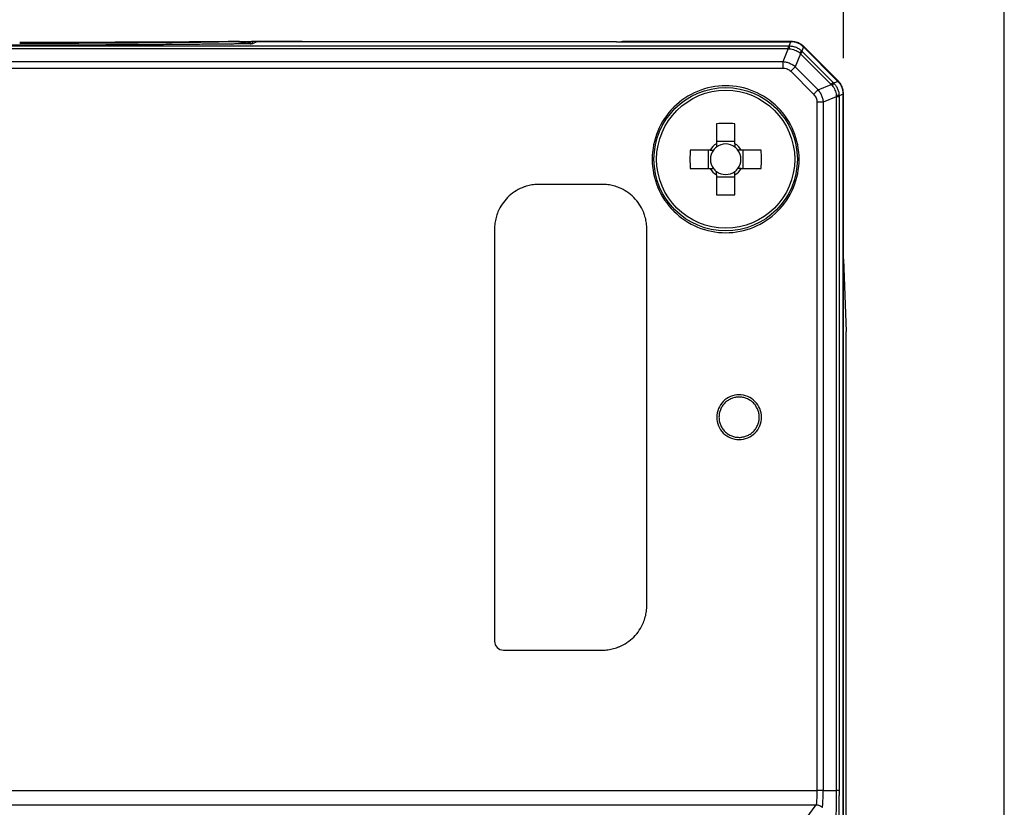
# Model space of a CAD drawing. Units: millimetres. Extents: x 0 to 420, y 0 to 297.
# Drawn here: x 332 to 359, y 134 to 156 of the extents above; entities that cross this region are included whole.
import ezdxf

# ---------------------------------------------------------------- set-up
doc = ezdxf.new("R2010")
doc.units = ezdxf.units.MM
doc.header["$PDSIZE"] = -1
doc.layers.add('QUOTE', color=7, linetype='Continuous')
doc.styles.get("Standard").update_dxf_attribs({"font": 'GOTHIC.TTF'})
doc.dimstyles.new('ISO-25', dxfattribs={"dimtxt": 2.5, "dimasz": 2.5, "dimexe": 1.25, "dimexo": 0.625, "dimtad": 1, "dimtxsty": 'Standard', "dimcen": 2.5, "dimadec": 0, "dimazin": 0, "dimtfac": 1, "dimtmove": 0, "dimatfit": 3, "dimfxl": 0, "dimarcsym": 0})

# ---------------------------------------------------------------- blocks, each defined once
blk = doc.blocks.new('*D41')
at = {"layer": 'Defpoints', "color": 0}
for p in [(359.403, 175.987), (307.944, 154.362), (359.403, 111.086)]:
    blk.add_point(p, dxfattribs=at)
at = {"layer": 'QUOTE', "color": 0, "lineweight": -2}
for p, q in [((307.944, 155.362), (307.944, 176.987)), ((359.403, 112.086), (359.403, 176.987)), ((310.944, 175.987), (356.403, 175.987))]:
    blk.add_line(p, q, dxfattribs=at)
at = {"layer": 'QUOTE', "color": 0}
for points in [[(310.944, 176.487), (310.944, 175.487), (307.944, 175.987)], [(356.403, 176.487), (356.403, 175.487), (359.403, 175.987)]]:
    blk.add_solid(points, dxfattribs=at)
at = {"layer": 'QUOTE', "color": 0, "insert": (333.674, 179.349), "char_height": 3.5, "attachment_point": 5}
blk.add_mtext('103', dxfattribs=at)
blk = doc.blocks.new('*D42')
at = {"layer": 'Defpoints', "color": 0}
for p in [(354.913, 162.892), (307.948, 154.346), (354.913, 154.346)]:
    blk.add_point(p, dxfattribs=at)
at = {"layer": 'QUOTE', "color": 0, "lineweight": -2}
for p, q in [((307.948, 155.346), (307.948, 163.892)), ((354.913, 155.346), (354.913, 163.892)), ((310.948, 162.892), (351.913, 162.892))]:
    blk.add_line(p, q, dxfattribs=at)
at = {"layer": 'QUOTE', "color": 0}
for points in [[(310.948, 163.392), (310.948, 162.392), (307.948, 162.892)], [(351.913, 163.392), (351.913, 162.392), (354.913, 162.892)]]:
    blk.add_solid(points, dxfattribs=at)
at = {"layer": 'QUOTE', "color": 0, "insert": (331.43, 166.254), "char_height": 3.5, "attachment_point": 5}
blk.add_mtext('94', dxfattribs=at)

msp = doc.modelspace()

# ---------------------------------------------------------------- linework, layer by layer
at = {"color": 7, "linetype": 'Continuous', "lineweight": 25}
for p, q in [((337.839, 155.736), (338.234, 155.797)), ((337.911, 155.81), (338.399, 155.81)), ((338.258, 155.803), (338.268, 155.809)), ((339.617, 155.81), (338.399, 155.81)), ((338.544, 155.806), (338.441, 155.754)), ((339.972, 155.806), (338.544, 155.806)), ((348.584, 155.806), (339.972, 155.806)), ((348.584, 155.806), (353.449, 155.806)), ((353.465, 155.81), (348.939, 155.81)), ((353.4, 155.688), (353.449, 155.806)), ((309.484, 155.688), (353.373, 155.688)), ((309.484, 155.612), (353.373, 155.612)), ((338.437, 155.753), (338.415, 155.748)), ((338.441, 155.754), (338.428, 155.748)), ((353.373, 155.612), (353.221, 155.245)), ((353.373, 155.688), (353.4, 155.688)), ((353.772, 155.523), (353.719, 155.469)), ((353.802, 155.659), (353.753, 155.542)), ((353.753, 155.542), (353.772, 155.523)), ((353.772, 155.523), (354.626, 154.669)), ((353.802, 155.659), (354.762, 154.699)), ((354.766, 154.715), (353.818, 155.663)), ((353.221, 155.245), (309.636, 155.245)), ((353.719, 155.469), (353.566, 155.102)), ((353.719, 155.469), (354.572, 154.616)), ((309.636, 155.071), (353.221, 155.071)), ((353.443, 154.979), (354.081, 154.34)), ((354.205, 154.463), (353.566, 155.102)), ((354.762, 154.699), (354.644, 154.65)), ((354.205, 154.463), (354.572, 154.616)), ((354.626, 154.669), (354.644, 154.65)), ((354.715, 154.27), (354.348, 154.118)), ((354.715, 154.27), (354.715, 134.912)), ((354.791, 154.27), (354.715, 154.27)), ((354.909, 154.346), (354.791, 154.297)), ((354.791, 154.297), (354.791, 154.27)), ((354.791, 154.27), (354.791, 134.912)), ((354.909, 129.177), (354.909, 154.346)), ((354.913, 149.974), (354.913, 154.362)), ((354.173, 154.118), (354.173, 134.912)), ((354.348, 154.118), (354.348, 134.912)), ((351.371, 153.518), (351.371, 152.959)), ((351.886, 152.959), (351.886, 153.518)), ((351.195, 152.783), (350.636, 152.783)), ((351.137, 152.783), (351.137, 152.268)), ((351.886, 153.017), (351.371, 153.017)), ((352.621, 152.783), (352.062, 152.783)), ((352.12, 152.268), (352.12, 152.783)), ((350.636, 152.268), (351.195, 152.268)), ((352.062, 152.268), (352.621, 152.268)), ((351.371, 152.092), (351.371, 151.533)), ((351.371, 152.034), (351.886, 152.034)), ((351.886, 151.533), (351.886, 152.092)), ((348.179, 151.825), (346.428, 151.825)), ((345.178, 150.576), (345.178, 139.075)), ((349.428, 140.075), (349.428, 150.576)), ((354.913, 149.862), (354.913, 149.974)), ((354.913, 129.187), (354.913, 149.862)), ((354.917, 149.734), (354.993, 147.718)), ((354.993, 129.276), (354.993, 147.718)), ((345.428, 138.825), (348.179, 138.825)), ((310.108, 134.912), (354.173, 134.912)), ((354.348, 134.912), (354.715, 134.912)), ((310.133, 134.512), (354.148, 134.512)), ((354.148, 134.512), (353.863, 134.131))]:
    msp.add_line(p, q, dxfattribs=at)
at = {"color": 8, "linetype": 'Continuous', "lineweight": 25}
for p, q in [((338.234, 155.797), (338.242, 155.746)), ((338.399, 155.81), (338.44, 155.753)), ((339.617, 155.81), (339.617, 155.806)), ((348.939, 155.806), (348.939, 155.81))]:
    msp.add_line(p, q, dxfattribs=at)
at = {"color": 7, "linetype": 'Continuous', "lineweight": 25}
for radius in [2, 1.927]:
    msp.add_circle((351.628, 152.525), radius, dxfattribs=at)
for centre, radius, start, end in [((338.258, 155.653), 0.15, 39.8897, 89.9688), ((351.628, 146.332), 7.19, 87.9477, 92.0523), ((357.822, 152.525), 7.19, 177.9477, 182.0523), ((351.628, 152.525), 0.505, 120.6869, 149.3131), ((351.628, 152.525), 0.426, 142.7589, 217.2411), ((351.628, 152.525), 0.426, 127.2411, 142.7589), ((351.628, 152.525), 0.426, 52.7589, 127.2411), ((351.628, 152.525), 0.505, 30.6869, 59.3131), ((351.628, 152.525), 0.425, 37.2411, 52.7589), ((351.628, 152.525), 0.426, 322.7589, 37.2411), ((345.435, 152.525), 7.19, 357.9477, 2.0523), ((351.628, 152.525), 0.505, 210.6869, 239.3131), ((351.628, 152.525), 0.426, 217.2411, 232.7589), ((351.628, 152.525), 0.505, 300.6869, 329.3131), ((351.628, 152.525), 0.426, 307.2411, 322.7589), ((351.628, 152.525), 0.426, 232.7589, 307.2411), ((351.628, 158.719), 7.19, 267.9477, 272.0523), ((345.428, 139.075), 0.25, 180, 270)]:
    msp.add_arc(centre, radius, start, end, dxfattribs=at)
for points, knots in [([(337.911, 155.81), (337.801, 155.808), (337.686, 155.807), (337.452, 155.804), (337.333, 155.803), (336.971, 155.8), (336.724, 155.798), (335.98, 155.793), (335.477, 155.791), (334.466, 155.788), (333.96, 155.787), (332.945, 155.785), (332.436, 155.785), (331.928, 155.785)], [0, 0, 0, 0, 0.0625, 0.0625, 0.125, 0.125, 0.25, 0.25, 0.5, 0.5, 0.75, 0.75, 1, 1, 1, 1]), ([(337.883, 155.804), (337.707, 155.801), (337.347, 155.793), (336.769, 155.785), (336.183, 155.778), (335.762, 155.774), (335.536, 155.772), (335.507, 155.772)], [0, 0, 0, 0, 0.236219, 0.481894, 0.724353, 0.965035, 1, 1, 1, 1]), ([(338.235, 155.8), (338.229, 155.801), (338.216, 155.801), (338.192, 155.802), (338.163, 155.802), (338.128, 155.803), (338.089, 155.803), (338.045, 155.803), (337.996, 155.804), (337.942, 155.804), (337.903, 155.804), (337.883, 155.804)], [0, 0, 0, 0, 0.090576, 0.184828, 0.283519, 0.387312, 0.496777, 0.612399, 0.734589, 0.863692, 1, 1, 1, 1]), ([(338.235, 155.8), (338.246, 155.801), (338.267, 155.803), (338.299, 155.798), (338.33, 155.786), (338.356, 155.767), (338.375, 155.748), (338.383, 155.735), (338.385, 155.731)], [0, 0, 0, 0, 0.183855, 0.367709, 0.551564, 0.735418, 0.919273, 1, 1, 1, 1]), ([(338.268, 155.809), (338.279, 155.809), (338.298, 155.809), (338.33, 155.809), (338.363, 155.81), (338.388, 155.81), (338.399, 155.81)], [0, 0, 0, 0, 0.270476, 0.472123, 0.756037, 1, 1, 1, 1]), ([(339.845, 155.806), (339.843, 155.806), (339.833, 155.807), (339.78, 155.808), (339.701, 155.81), (339.645, 155.81), (339.617, 155.81)], [0, 0, 0, 0, 0.069508, 0.430708, 0.715327, 1, 1, 1, 1]), ([(348.939, 155.81), (348.904, 155.81), (348.834, 155.809), (348.751, 155.808), (348.721, 155.806), (348.708, 155.806)], [0, 0, 0, 0, 0.360279, 0.720505, 1, 1, 1, 1]), ([(353.802, 155.659), (353.79, 155.671), (353.766, 155.693), (353.727, 155.722), (353.685, 155.747), (353.64, 155.768), (353.594, 155.785), (353.546, 155.797), (353.498, 155.804), (353.465, 155.805), (353.449, 155.806)], [0, 0, 0, 0, 0.125013, 0.250021, 0.375024, 0.500023, 0.625019, 0.750014, 0.875007, 1, 1, 1, 1]), ([(353.818, 155.663), (353.806, 155.675), (353.783, 155.697), (353.743, 155.726), (353.701, 155.751), (353.642, 155.779), (353.563, 155.804), (353.498, 155.808), (353.465, 155.81)], [0, 0, 0, 0, 0.125023, 0.249201, 0.373745, 0.499855, 0.749199, 1, 1, 1, 1]), ([(338.428, 155.748), (338.344, 155.747), (338.175, 155.745), (337.919, 155.742), (337.661, 155.739), (337.402, 155.736), (337.14, 155.734), (336.877, 155.731), (336.613, 155.729), (336.346, 155.726), (336.078, 155.724), (335.807, 155.722), (335.536, 155.72), (334.809, 155.716), (333.609, 155.71), (331.928, 155.708), (330.247, 155.71), (328.982, 155.716), (328.126, 155.722), (327.664, 155.725), (327.206, 155.729), (326.753, 155.733), (326.306, 155.738), (325.863, 155.743), (325.574, 155.746), (325.428, 155.748)], [0, 0, 0, 0, 0.020922, 0.041807, 0.062661, 0.083492, 0.104308, 0.125115, 0.145922, 0.166737, 0.187565, 0.208416, 0.229296, 0.250212, 0.3751, 0.500017, 0.624894, 0.749822, 0.785642, 0.821372, 0.85705, 0.892714, 0.928402, 0.964152, 1, 1, 1, 1]), ([(353.373, 155.688), (353.373, 155.687), (353.373, 155.68), (353.373, 155.654), (353.373, 155.635), (353.373, 155.612)], [0, 0, 0, 0, 0.5, 0.5, 1, 1, 1, 1]), ([(353.413, 155.609), (353.412, 155.633), (353.409, 155.653), (353.405, 155.68), (353.402, 155.687), (353.4, 155.688)], [0, 0, 0, 0, 0.5, 0.5, 1, 1, 1, 1]), ([(353.4, 155.688), (353.416, 155.687), (353.449, 155.687), (353.497, 155.679), (353.545, 155.667), (353.591, 155.651), (353.636, 155.63), (353.678, 155.604), (353.718, 155.575), (353.741, 155.553), (353.753, 155.542)], [0, 0, 0, 0, 0.125074, 0.250097, 0.375085, 0.500051, 0.625011, 0.749979, 0.874971, 1, 1, 1, 1]), ([(353.413, 155.609), (353.463, 155.605), (353.513, 155.593), (353.606, 155.554), (353.65, 155.528), (353.688, 155.495)], [0, 0, 0, 0, 0.5, 0.5, 1, 1, 1, 1]), ([(353.753, 155.542), (353.751, 155.543), (353.744, 155.539), (353.721, 155.523), (353.706, 155.511), (353.688, 155.495)], [0, 0, 0, 0, 0.5, 0.5, 1, 1, 1, 1]), ([(353.566, 155.102), (353.552, 155.114), (353.523, 155.138), (353.476, 155.168), (353.427, 155.193), (353.376, 155.214), (353.325, 155.229), (353.273, 155.24), (353.238, 155.243), (353.221, 155.245)], [0, 0, 0, 0, 0.1483106, 0.295336, 0.4405858, 0.5838744, 0.7250606, 0.8638237, 1, 1, 1, 1]), ([(353.221, 155.245), (353.221, 155.222), (353.221, 155.195), (353.221, 155.134), (353.221, 155.102), (353.221, 155.071)], [0, 0, 0, 0, 0.5, 0.5, 1, 1, 1, 1]), ([(353.221, 155.071), (353.262, 155.071), (353.304, 155.063), (353.379, 155.031), (353.414, 155.008), (353.443, 154.979)], [0, 0, 0, 0, 0.5, 0.5, 1, 1, 1, 1]), ([(354.909, 154.346), (354.908, 154.362), (354.907, 154.395), (354.9, 154.443), (354.888, 154.491), (354.871, 154.537), (354.85, 154.582), (354.825, 154.624), (354.796, 154.663), (354.773, 154.687), (354.762, 154.699)], [0, 0, 0, 0, 0.124993, 0.249986, 0.374981, 0.499977, 0.624976, 0.749979, 0.874987, 1, 1, 1, 1]), ([(354.913, 154.362), (354.912, 154.378), (354.911, 154.411), (354.904, 154.459), (354.892, 154.507), (354.87, 154.568), (354.832, 154.642), (354.788, 154.691), (354.766, 154.715)], [0, 0, 0, 0, 0.125023, 0.249201, 0.373745, 0.499855, 0.749199, 1, 1, 1, 1]), ([(351.628, 154.575), (351.36, 154.575), (351.092, 154.522), (350.596, 154.317), (350.369, 154.165), (349.989, 153.785), (349.837, 153.558), (349.632, 153.062), (349.578, 152.794), (349.578, 152.525)], [0, 0, 0, 0, 0.25, 0.25, 0.5, 0.5, 0.75, 0.75, 1, 1, 1, 1]), ([(353.678, 152.525), (353.678, 152.794), (353.625, 153.062), (353.42, 153.558), (353.268, 153.785), (352.888, 154.165), (352.661, 154.317), (352.165, 154.522), (351.897, 154.575), (351.628, 154.575)], [0, 0, 0, 0, 0.25, 0.25, 0.5, 0.5, 0.75, 0.75, 1, 1, 1, 1]), ([(354.205, 154.463), (354.189, 154.447), (354.169, 154.428), (354.127, 154.385), (354.104, 154.362), (354.081, 154.34)], [0, 0, 0, 0, 0.5, 0.5, 1, 1, 1, 1]), ([(354.205, 154.463), (354.216, 154.449), (354.239, 154.421), (354.269, 154.375), (354.294, 154.328), (354.315, 154.278), (354.331, 154.226), (354.343, 154.172), (354.346, 154.136), (354.348, 154.118)], [0, 0, 0, 0, 0.143772, 0.286541, 0.428723, 0.570738, 0.71301, 0.855959, 1, 1, 1, 1]), ([(354.626, 154.669), (354.625, 154.668), (354.62, 154.664), (354.602, 154.645), (354.588, 154.632), (354.572, 154.616)], [0, 0, 0, 0, 0.5, 0.5, 1, 1, 1, 1]), ([(354.644, 154.65), (354.646, 154.648), (354.642, 154.641), (354.626, 154.618), (354.614, 154.603), (354.598, 154.585)], [0, 0, 0, 0, 0.5, 0.5, 1, 1, 1, 1]), ([(354.598, 154.585), (354.63, 154.547), (354.657, 154.503), (354.696, 154.41), (354.708, 154.36), (354.712, 154.31)], [0, 0, 0, 0, 0.5, 0.5, 1, 1, 1, 1]), ([(354.644, 154.65), (354.656, 154.638), (354.678, 154.615), (354.707, 154.575), (354.733, 154.533), (354.754, 154.488), (354.77, 154.442), (354.782, 154.395), (354.79, 154.346), (354.79, 154.313), (354.791, 154.297)], [0, 0, 0, 0, 0.125026, 0.250015, 0.374982, 0.499941, 0.624908, 0.749897, 0.874923, 1, 1, 1, 1]), ([(354.081, 154.34), (354.111, 154.311), (354.134, 154.276), (354.166, 154.201), (354.173, 154.16), (354.173, 154.118)], [0, 0, 0, 0, 0.5, 0.5, 1, 1, 1, 1]), ([(354.791, 154.297), (354.79, 154.299), (354.783, 154.302), (354.756, 154.306), (354.736, 154.309), (354.712, 154.31)], [0, 0, 0, 0, 0.5, 0.5, 1, 1, 1, 1]), ([(349.578, 152.525), (349.578, 152.257), (349.632, 151.989), (349.837, 151.493), (349.989, 151.266), (350.369, 150.886), (350.596, 150.734), (351.092, 150.529), (351.36, 150.475), (351.628, 150.475)], [0, 0, 0, 0, 0.25, 0.25, 0.5, 0.5, 0.75, 0.75, 1, 1, 1, 1]), ([(351.628, 150.475), (351.897, 150.475), (352.165, 150.529), (352.661, 150.734), (352.888, 150.886), (353.268, 151.266), (353.42, 151.493), (353.625, 151.989), (353.678, 152.257), (353.678, 152.525)], [0, 0, 0, 0, 0.25, 0.25, 0.5, 0.5, 0.75, 0.75, 1, 1, 1, 1]), ([(346.428, 151.825), (346.401, 151.825), (346.346, 151.824), (346.264, 151.816), (346.184, 151.803), (346.104, 151.784), (346.026, 151.76), (345.898, 151.712), (345.729, 151.622), (345.539, 151.465), (345.382, 151.275), (345.279, 151.082), (345.218, 150.901), (345.184, 150.74), (345.18, 150.631), (345.178, 150.576)], [0, 0, 0, 0, 0.042034, 0.083713, 0.125216, 0.166726, 0.208424, 0.25049, 0.375166, 0.499978, 0.624625, 0.749418, 0.833152, 0.916192, 1, 1, 1, 1]), ([(349.428, 150.576), (349.428, 150.603), (349.427, 150.658), (349.419, 150.74), (349.405, 150.82), (349.387, 150.899), (349.363, 150.978), (349.315, 151.105), (349.225, 151.275), (349.068, 151.465), (348.878, 151.622), (348.685, 151.725), (348.504, 151.786), (348.343, 151.819), (348.234, 151.823), (348.179, 151.825)], [0, 0, 0, 0, 0.042034, 0.083713, 0.125216, 0.166726, 0.208424, 0.25049, 0.375166, 0.499978, 0.624625, 0.749418, 0.833152, 0.916192, 1, 1, 1, 1]), ([(352.003, 145.95), (351.922, 145.95), (351.84, 145.934), (351.689, 145.872), (351.619, 145.825), (351.504, 145.71), (351.457, 145.64), (351.395, 145.489), (351.378, 145.407), (351.378, 145.325)], [0, 0, 0, 0, 0.25, 0.25, 0.5, 0.5, 0.75, 0.75, 1, 1, 1, 1]), ([(352.628, 145.325), (352.628, 145.407), (352.612, 145.489), (352.55, 145.64), (352.503, 145.71), (352.388, 145.825), (352.318, 145.872), (352.167, 145.934), (352.085, 145.95), (352.003, 145.95)], [0, 0, 0, 0, 0.25, 0.25, 0.5, 0.5, 0.75, 0.75, 1, 1, 1, 1]), ([(352.003, 145.888), (351.986, 145.887), (351.95, 145.886), (351.898, 145.878), (351.846, 145.866), (351.777, 145.842), (351.693, 145.799), (351.603, 145.726), (351.53, 145.636), (351.479, 145.537), (351.447, 145.432), (351.443, 145.361), (351.441, 145.325)], [0, 0, 0, 0, 0.0604351, 0.1202585, 0.1800015, 0.2401976, 0.3698791, 0.5001253, 0.6297841, 0.7600532, 0.8796514, 1, 1, 1, 1]), ([(352.566, 145.325), (352.565, 145.343), (352.564, 145.378), (352.556, 145.431), (352.544, 145.482), (352.52, 145.552), (352.477, 145.636), (352.404, 145.726), (352.314, 145.799), (352.215, 145.85), (352.11, 145.882), (352.039, 145.886), (352.003, 145.888)], [0, 0, 0, 0, 0.0602689, 0.1200351, 0.1798354, 0.240206, 0.3698867, 0.5001318, 0.6297897, 0.7600578, 0.8795782, 1, 1, 1, 1]), ([(351.378, 145.325), (351.378, 145.244), (351.395, 145.162), (351.457, 145.011), (351.504, 144.941), (351.619, 144.826), (351.689, 144.779), (351.84, 144.717), (351.922, 144.7), (352.003, 144.7)], [0, 0, 0, 0, 0.25, 0.25, 0.5, 0.5, 0.75, 0.75, 1, 1, 1, 1]), ([(351.441, 145.325), (351.442, 145.308), (351.443, 145.272), (351.45, 145.22), (351.463, 145.169), (351.487, 145.099), (351.53, 145.015), (351.603, 144.925), (351.692, 144.852), (351.792, 144.801), (351.897, 144.769), (351.968, 144.765), (352.003, 144.763)], [0, 0, 0, 0, 0.060269, 0.120035, 0.179835, 0.240206, 0.369887, 0.500132, 0.62979, 0.760058, 0.879578, 1, 1, 1, 1]), ([(352.003, 144.7), (352.085, 144.7), (352.167, 144.717), (352.318, 144.779), (352.388, 144.826), (352.503, 144.941), (352.55, 145.011), (352.612, 145.162), (352.628, 145.244), (352.628, 145.325)], [0, 0, 0, 0, 0.25, 0.25, 0.5, 0.5, 0.75, 0.75, 1, 1, 1, 1]), ([(352.003, 144.763), (352.021, 144.764), (352.057, 144.765), (352.109, 144.773), (352.16, 144.785), (352.23, 144.809), (352.314, 144.852), (352.403, 144.925), (352.477, 145.014), (352.528, 145.114), (352.56, 145.219), (352.564, 145.29), (352.566, 145.325)], [0, 0, 0, 0, 0.0604351, 0.1202585, 0.1800015, 0.2401976, 0.3698791, 0.5001253, 0.6297841, 0.7600532, 0.8796514, 1, 1, 1, 1]), ([(348.179, 138.825), (348.206, 138.826), (348.261, 138.827), (348.343, 138.835), (348.423, 138.848), (348.502, 138.867), (348.581, 138.891), (348.708, 138.939), (348.878, 139.029), (349.068, 139.186), (349.225, 139.376), (349.328, 139.569), (349.389, 139.75), (349.422, 139.911), (349.426, 140.02), (349.428, 140.075)], [0, 0, 0, 0, 0.042034, 0.083713, 0.125216, 0.166726, 0.208424, 0.25049, 0.375166, 0.499978, 0.624625, 0.749418, 0.833152, 0.916192, 1, 1, 1, 1]), ([(354.173, 134.912), (354.173, 134.809), (354.171, 134.708), (354.162, 134.56), (354.155, 134.516), (354.148, 134.512)], [0, 0, 0, 0, 0.5, 0.5, 1, 1, 1, 1]), ([(354.348, 134.912), (354.325, 134.912), (354.298, 134.912), (354.237, 134.912), (354.205, 134.912), (354.173, 134.912)], [0, 0, 0, 0, 0.5, 0.5, 1, 1, 1, 1]), ([(354.325, 134.439), (354.326, 134.44), (354.328, 134.442), (354.332, 134.458), (354.337, 134.5), (354.341, 134.565), (354.344, 134.64), (354.346, 134.712), (354.348, 134.804), (354.348, 134.874), (354.348, 134.912)], [0, 0, 0, 0, 0.060162, 0.163992, 0.311882, 0.50313, 0.596871, 0.710947, 0.845341, 1, 1, 1, 1]), ([(354.715, 134.912), (354.715, 134.804), (354.715, 134.696), (354.712, 134.497), (354.711, 134.405), (354.706, 134.25), (354.704, 134.188), (354.698, 134.1), (354.695, 134.076), (354.692, 134.072)], [0, 0, 0, 0, 0.25, 0.25, 0.5, 0.5, 0.75, 0.75, 1, 1, 1, 1]), ([(354.791, 134.912), (354.79, 134.912), (354.783, 134.912), (354.757, 134.912), (354.738, 134.912), (354.715, 134.912)], [0, 0, 0, 0, 0.5, 0.5, 1, 1, 1, 1]), ([(354.791, 134.912), (354.791, 134.89), (354.791, 134.847), (354.791, 134.782), (354.79, 134.718), (354.79, 134.655), (354.79, 134.593), (354.789, 134.491), (354.787, 134.355), (354.784, 134.202), (354.78, 134.074), (354.776, 133.988), (354.772, 133.935), (354.769, 133.905), (354.766, 133.899), (354.765, 133.896)], [0, 0, 0, 0, 0.0419005, 0.0834674, 0.1248691, 0.1662763, 0.2078593, 0.2497865, 0.3747201, 0.5000115, 0.6249792, 0.7505423, 0.833795, 0.9164908, 1, 1, 1, 1]), ([(354.148, 134.512), (354.18, 134.512), (354.213, 134.506), (354.275, 134.48), (354.303, 134.461), (354.325, 134.439)], [0, 0, 0, 0, 0.5, 0.5, 1, 1, 1, 1])]:
    msp.add_open_spline(points, degree=3, knots=knots, dxfattribs=at)
for points in [[(337.904, 155.81), (337.897, 155.81), (337.89, 155.808), (337.883, 155.804)], [(338.258, 155.803), (338.228, 155.804), (338.121, 155.807), (337.979, 155.809), (337.904, 155.81)], [(337.904, 155.81), (337.905, 155.81), (337.908, 155.81), (337.911, 155.81)], [(338.234, 155.797), (338.234, 155.798), (338.234, 155.799), (338.235, 155.8)], [(338.235, 155.8), (338.243, 155.802), (338.251, 155.803), (338.258, 155.803)], [(353.373, 155.612), (353.387, 155.611), (353.4, 155.61), (353.413, 155.609)], [(353.688, 155.495), (353.698, 155.487), (353.708, 155.478), (353.719, 155.469)], [(353.566, 155.102), (353.534, 155.069), (353.489, 155.024), (353.443, 154.979)], [(354.598, 154.585), (354.59, 154.595), (354.581, 154.606), (354.572, 154.616)], [(354.712, 154.31), (354.713, 154.297), (354.714, 154.284), (354.715, 154.27)], [(354.348, 154.118), (354.302, 154.118), (354.238, 154.118), (354.173, 154.118)], [(351.195, 152.783), (351.225, 152.783), (351.257, 152.783), (351.29, 152.783)], [(351.371, 152.959), (351.371, 152.929), (351.371, 152.897), (351.371, 152.864)], [(351.886, 152.959), (351.886, 152.929), (351.886, 152.897), (351.886, 152.864)], [(352.062, 152.783), (352.032, 152.783), (352, 152.783), (351.967, 152.783)], [(351.195, 152.268), (351.225, 152.268), (351.257, 152.268), (351.29, 152.268)], [(352.062, 152.268), (352.032, 152.268), (352, 152.268), (351.967, 152.268)], [(351.371, 152.092), (351.371, 152.122), (351.371, 152.154), (351.371, 152.187)], [(351.886, 152.092), (351.886, 152.122), (351.886, 152.154), (351.886, 152.187)], [(354.917, 149.734), (354.916, 149.782), (354.913, 149.864), (354.913, 149.937), (354.913, 149.974)]]:
    msp.add_open_spline(points, degree=3, dxfattribs=at)
at = {"color": 8, "linetype": 'Continuous', "lineweight": 25}
for points, knots in [([(338.234, 155.797), (338.244, 155.798), (338.266, 155.8), (338.299, 155.794), (338.329, 155.782), (338.354, 155.765), (338.373, 155.747), (338.38, 155.734), (338.383, 155.729)], [0, 0, 0, 0, 0.188438, 0.375053, 0.559915, 0.743096, 0.910511, 1, 1, 1, 1]), ([(338.268, 155.809), (338.278, 155.808), (338.299, 155.807), (338.337, 155.794), (338.37, 155.775), (338.383, 155.753), (338.386, 155.748)], [0, 0, 0, 0, 0.222601, 0.442268, 0.870707, 1, 1, 1, 1]), ([(335.507, 155.772), (335.325, 155.77), (334.812, 155.766), (333.957, 155.761), (332.946, 155.758), (332.267, 155.757), (331.928, 155.757)], [0, 0, 0, 0, 0.1542869, 0.4323374, 0.7169817, 1, 1, 1, 1])]:
    msp.add_open_spline(points, degree=3, knots=knots, dxfattribs=at)

# ---------------------------------------------------------------- dimensions: what is measured, and where the dimension line sits
at = {"layer": 'QUOTE', "color": 4}
dim = msp.add_linear_dim(base=(359.403, 175.987), p1=(307.944, 154.362), p2=(359.403, 111.086), dimstyle='ISO-25', override={"dimtxt": 3.5, "dimasz": 3, "dimexe": 1, "dimexo": 1, "dimgap": 1.524, "dimtoh": 1, "dimdec": 0, "dimlfac": 2, "dimzin": 0, "dimtdec": 0, "dimtzin": 0}, dxfattribs=at)
dim.commit()
dim.dimension.update_dxf_attribs({"geometry": '*D41', "text_midpoint": (333.674, 175.987), "dimtype": 160})
dim = msp.add_linear_dim(base=(354.913, 162.892), p1=(307.948, 154.346), p2=(354.913, 154.346), dimstyle='ISO-25', override={"dimtxt": 3.5, "dimasz": 3, "dimexe": 1, "dimexo": 1, "dimgap": 1.524, "dimtoh": 1, "dimdec": 0, "dimlfac": 2, "dimzin": 0, "dimtdec": 0, "dimtzin": 0}, dxfattribs=at)
dim.commit()
dim.dimension.update_dxf_attribs({"geometry": '*D42', "text_midpoint": (331.43, 166.254)})

doc.saveas('drawing.dxf')
